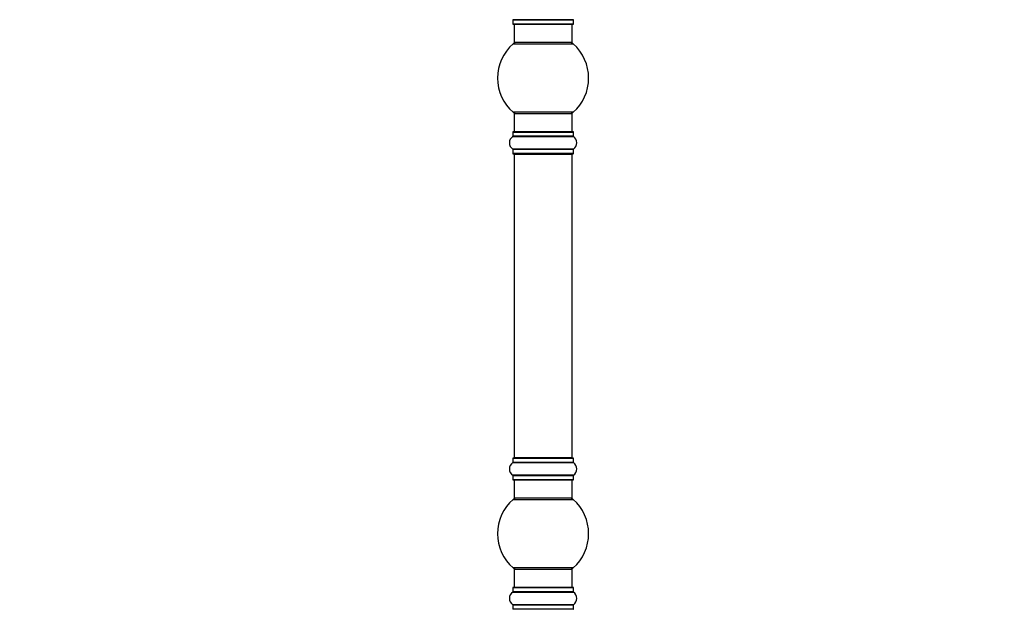
# Model space of a CAD drawing. Units: millimetres. Extents: x 0 to 1551, y 0 to 2593.
# Drawn here: x 0 to 541, y 1621 to 1945 of the extents above; entities that cross this region are included whole.
import ezdxf
from ezdxf import colors
from ezdxf.entities.mleader import LeaderData, LeaderLine
from ezdxf.math import Vec2, Vec3

# ---------------------------------------------------------------- set-up
doc = ezdxf.new("R2010")
doc.units = ezdxf.units.MM
doc.layers.add('DV3_Défaut', color=7, linetype='Continuous')
doc.layers.add('Défaut', color=7, linetype='Continuous')

# ---------------------------------------------------------------- blocks, each defined once
blk = doc.blocks.new('_DOT')
at = {"color": 0}
blk.add_line((0, 0), (-1, 0), dxfattribs=at)
at = {"color": 0, "const_width": 0.333}
blk.add_lwpolyline([(-0.1665, 0, 1), (0.1665, 0, 1)], format="xyb", close=True, dxfattribs=at)
blk = doc.blocks.new('SE2')
at = {"layer": 'DV3_Défaut', "color": 7, "linetype": 'Continuous'}
for p, q in [((304.17, 1944.82), (270.79, 1944.82)), ((270.83, 1944.74), (304.13, 1944.74)), ((270.83, 1944.74), (270.83, 1942.39)), ((304.13, 1942.39), (270.83, 1942.39)), ((270.93, 1942.29), (304.03, 1942.29)), ((271.48, 1942.29), (271.48, 1932.29)), ((303.48, 1932.29), (303.48, 1942.29)), ((304.13, 1942.39), (304.13, 1944.74)), ((270.94, 1931.54), (304.01, 1931.54)), ((303.48, 1932.29), (271.48, 1932.29)), ((304.01, 1894.04), (270.94, 1894.04)), ((271.48, 1893.29), (303.48, 1893.29)), ((271.48, 1893.29), (271.48, 1883.29)), ((303.48, 1883.29), (303.48, 1893.29)), ((270.83, 1883.19), (304.13, 1883.19)), ((270.83, 1883.19), (270.83, 1880.85)), ((304.03, 1883.29), (270.93, 1883.29)), ((304.13, 1880.85), (304.13, 1883.19)), ((270.79, 1880.76), (304.17, 1880.76)), ((304.13, 1880.85), (270.83, 1880.85)), ((304.17, 1873.82), (270.79, 1873.82)), ((270.83, 1873.74), (304.13, 1873.74)), ((270.83, 1873.74), (270.83, 1871.39)), ((304.13, 1871.39), (270.83, 1871.39)), ((270.93, 1871.29), (304.03, 1871.29)), ((271.48, 1871.09), (303.48, 1871.09)), ((271.48, 1871.09), (271.48, 1704.49)), ((303.48, 1704.49), (303.48, 1871.09)), ((304.13, 1871.39), (304.13, 1873.74)), ((270.83, 1704.19), (304.13, 1704.19)), ((270.83, 1704.19), (270.83, 1701.85)), ((304.03, 1704.29), (270.93, 1704.29)), ((303.48, 1704.49), (271.48, 1704.49)), ((304.13, 1701.85), (304.13, 1704.19)), ((270.79, 1701.76), (304.17, 1701.76)), ((304.13, 1701.85), (270.83, 1701.85)), ((304.17, 1694.82), (270.79, 1694.82)), ((270.83, 1694.74), (304.13, 1694.74)), ((270.83, 1694.74), (270.83, 1692.39)), ((304.13, 1692.39), (304.13, 1694.74)), ((304.13, 1692.39), (270.83, 1692.39)), ((270.93, 1692.29), (304.03, 1692.29)), ((271.48, 1692.29), (271.48, 1682.29)), ((303.48, 1682.29), (303.48, 1692.29)), ((303.48, 1682.29), (271.48, 1682.29)), ((270.94, 1681.54), (304.01, 1681.54)), ((304.01, 1644.04), (270.94, 1644.04)), ((271.48, 1643.29), (303.48, 1643.29)), ((271.48, 1643.29), (271.48, 1633.29)), ((303.48, 1633.29), (303.48, 1643.29)), ((270.83, 1633.19), (304.13, 1633.19)), ((270.83, 1633.19), (270.83, 1630.85)), ((304.03, 1633.29), (270.93, 1633.29)), ((304.13, 1630.85), (304.13, 1633.19)), ((270.79, 1630.76), (304.17, 1630.76)), ((304.13, 1630.85), (270.83, 1630.85)), ((304.17, 1623.82), (270.79, 1623.82)), ((270.83, 1623.74), (304.13, 1623.74)), ((270.83, 1623.74), (270.83, 1621.39)), ((304.13, 1621.39), (304.13, 1623.74)), ((304.13, 1621.39), (270.83, 1621.39))]:
    blk.add_line(p, q, dxfattribs=at)
for centre, radius, start, end in [((270.73, 1944.74), 0.1, 0, 55.0179), ((270.93, 1942.39), 0.1, 180, 270), ((304.03, 1942.39), 0.1, 270, 0), ((304.23, 1944.74), 0.1, 124.9821, 180), ((287.48, 1912.79), 25, 131.4096, 228.5904), ((272.93, 1929.29), 3, 90, 131.4096), ((302.03, 1929.29), 3, 48.5904, 90), ((287.48, 1912.79), 25, 311.4096, 48.5904), ((272.93, 1896.29), 3, 228.5904, 270), ((302.03, 1896.29), 3, 270, 311.4096), ((270.93, 1883.19), 0.1, 90, 180), ((304.03, 1883.19), 0.1, 0, 90), ((273.21, 1877.29), 4.24, 124.9821, 235.0179), ((270.73, 1880.85), 0.1, 304.9821, 0), ((304.23, 1880.85), 0.1, 180, 235.0179), ((301.74, 1877.29), 4.24, 304.9821, 55.0179), ((270.73, 1873.74), 0.1, 0, 55.0179), ((270.93, 1871.39), 0.1, 180, 270), ((271.68, 1871.09), 0.2, 90, 180), ((303.28, 1871.09), 0.2, 0, 90), ((304.03, 1871.39), 0.1, 270, 0), ((304.23, 1873.74), 0.1, 124.9821, 180), ((270.93, 1704.19), 0.1, 90, 180), ((271.68, 1704.49), 0.2, 180, 270), ((303.28, 1704.49), 0.2, 270, 0), ((304.03, 1704.19), 0.1, 0, 90), ((273.21, 1698.29), 4.24, 124.9821, 235.0179), ((270.73, 1701.85), 0.1, 304.9821, 0), ((304.23, 1701.85), 0.1, 180, 235.0179), ((301.74, 1698.29), 4.24, 304.9821, 55.0179), ((270.73, 1694.74), 0.1, 0, 55.0179), ((304.23, 1694.74), 0.1, 124.9821, 180), ((270.93, 1692.39), 0.1, 180, 270), ((304.03, 1692.39), 0.1, 270, 0), ((272.93, 1679.29), 3, 90, 131.4096), ((302.03, 1679.29), 3, 48.5904, 90), ((287.48, 1662.79), 25, 131.4096, 228.5904), ((287.48, 1662.79), 25, 311.4096, 48.5904), ((272.93, 1646.29), 3, 228.5904, 270), ((302.03, 1646.29), 3, 270, 311.4096), ((270.93, 1633.19), 0.1, 90, 180), ((304.03, 1633.19), 0.1, 0, 90), ((273.21, 1627.29), 4.24, 124.9821, 235.0179), ((270.73, 1630.85), 0.1, 304.9821, 0), ((304.23, 1630.85), 0.1, 180, 235.0179), ((301.74, 1627.29), 4.24, 304.9821, 55.0179), ((270.73, 1623.74), 0.1, 0, 55.0179), ((304.23, 1623.74), 0.1, 124.9821, 180), ((270.93, 1621.39), 0.1, 180, 270), ((304.03, 1621.39), 0.1, 270, 0)]:
    blk.add_arc(centre, radius, start, end, dxfattribs=at)

msp = doc.modelspace()

# ---------------------------------------------------------------- block references
at = {"layer": 'Défaut'}
msp.add_blockref('SE2', (0, 0), dxfattribs=at)

# ---------------------------------------------------------------- leaders
at = {"layer": 'Défaut', "color": 7, "linetype": 'Continuous'}
ml = msp.add_multileader_mtext('Standard', dxfattribs=at)
ml.set_content('{\\pxsm0.9;\\fSolid Edge ISO|b1||i0||c0|p34;\\W1.;21/02/2019\\P}', color=256)
ml.set_leader_properties()
ml.set_arrow_properties(name='DOT')
ml.build(insert=Vec2(0, 0))
ml.multileader.update_dxf_attribs({"leader_type": 0, "dogleg_length": 0, "arrow_head_size": 12})
ctx = ml.context
ctx.base_point, ctx.char_height, ctx.arrow_head_size, ctx.landing_gap_size = Vec3(1183.31, 2585.43), 12, 12, 4.2
notes = []
notes.append((ctx, [(0, (0, 0, 0), (0, 0), (1, 0), 1, [])]))
ctx.mtext.insert = Vec3(1185.31, 2591.55)
ml = msp.add_multileader_mtext('Standard', dxfattribs=at)
ml.set_content('{\\pxsm0.9;\\fArial|b1||i0||c0|p34;\\W1.;TWK4H1\\P}', color=256)
ml.set_leader_properties()
ml.set_arrow_properties(name='DOT')
ml.build(insert=Vec2(0, 0))
ml.multileader.update_dxf_attribs({"leader_type": 0, "dogleg_length": 0, "arrow_head_size": 12})
ctx = ml.context
ctx.base_point, ctx.char_height, ctx.arrow_head_size, ctx.landing_gap_size = Vec3(464.18, 2585.37), 12, 12, 4.2
notes.append((ctx, [(0, (0, 0, 0), (0, 0), (1, 0), 1, [])]))
ctx.mtext.insert = Vec3(466.18, 2591.37)
for ctx, leaders in notes:
    for number, flags, end, landing, length, lines in leaders:
        leader = LeaderData()
        leader.index, (leader.has_last_leader_line, leader.has_dogleg_vector, leader.attachment_direction) = number, flags
        leader.last_leader_point, leader.dogleg_vector, leader.dogleg_length = Vec3(end), Vec3(landing), length
        for number, points, colour, breaks in lines:
            line = LeaderLine()
            line.index, line.vertices, line.color, line.breaks = number, Vec3.list(points), colors.encode_raw_color(colour), breaks
            leader.lines.append(line)
        ctx.leaders.append(leader)

doc.saveas('drawing.dxf')
